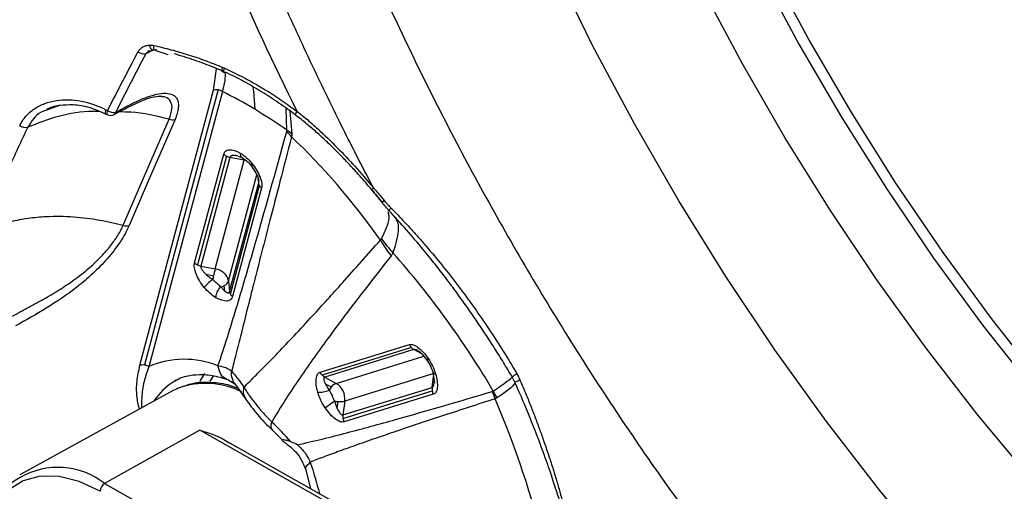
# Model space of a CAD drawing. Units: millimetres. Extents: x 69 to 1126, y 56 to 792.
# Drawn here: x 825 to 850, y 231 to 244 of the extents above; entities that cross this region are included whole.
import ezdxf

# ---------------------------------------------------------------- set-up
doc = ezdxf.new("R2010")
doc.units = ezdxf.units.MM

msp = doc.modelspace()

# ---------------------------------------------------------------- linework, layer by layer
at = {"color": 7, "linetype": 'Continuous', "lineweight": 25}
for p, q in [((828.235, 242.754), (828.326, 242.776)), ((828.326, 242.767), (828.273, 242.747)), ((828.378, 242.77), (828.717, 242.661)), ((829.907, 241.736), (829.981, 242.287)), ((827.991, 234.585), (829.907, 241.736)), ((830.023, 241.753), (828.107, 234.602)), ((830.137, 241.702), (828.221, 234.55)), ((825.923, 241.346), (825.593, 241.223)), ((827.092, 241.122), (827.136, 241.101)), ((827.323, 241.104), (827.397, 241.145)), ((827.36, 241.157), (827.434, 241.198)), ((831.814, 240.692), (831.796, 241.253)), ((831.888, 241.19), (831.943, 240.589)), ((829.414, 237.244), (830.17, 240.068)), ((830.244, 240.019), (829.487, 237.196)), ((830.331, 239.989), (829.575, 237.166)), ((829.946, 237.09), (830.703, 239.913)), ((830.703, 239.913), (830.331, 239.989)), ((830.548, 240.024), (830.657, 239.977)), ((830.767, 239.896), (830.703, 239.913)), ((830.883, 239.774), (831.007, 239.582)), ((830.297, 236.778), (831.035, 239.532)), ((830.323, 236.502), (831.08, 239.326)), ((831.08, 239.326), (831.068, 239.45)), ((830.345, 236.435), (831.102, 239.258)), ((831.153, 239.196), (830.396, 236.373)), ((834.548, 238.508), (834.574, 238.474)), ((829.575, 237.166), (829.946, 237.09)), ((829.904, 236.906), (829.714, 236.945)), ((830.297, 236.778), (830.323, 236.502)), ((830.2, 236.515), (830.186, 236.655)), ((832.679, 234.407), (834.997, 235.123)), ((835.048, 235.047), (832.729, 234.331)), ((835.115, 234.995), (832.797, 234.278)), ((835.318, 234.885), (835.115, 234.995)), ((833.094, 234.117), (835.371, 234.82)), ((835.325, 234.876), (835.454, 234.72)), ((829.903, 234.325), (829.813, 234.175)), ((830.275, 234.215), (830.463, 234.101)), ((832.797, 234.278), (833.094, 234.117)), ((835.634, 234.373), (833.316, 233.657)), ((835.587, 234.012), (835.624, 234.294)), ((835.61, 234.397), (835.646, 234.142)), ((828.938, 234.199), (828.881, 234.166)), ((830.463, 234.101), (830.739, 233.715)), ((832.968, 234.015), (832.816, 234.097)), ((833.268, 233.296), (835.587, 234.012)), ((828.858, 233.927), (824.873, 231.739)), ((833.27, 233.205), (835.589, 233.921)), ((835.617, 233.833), (833.298, 233.117)), ((833.122, 233.461), (833.146, 233.644)), ((833.316, 233.657), (833.268, 233.296)), ((829.553, 232.898), (827.075, 231.518)), ((838.74, 227.707), (829.553, 232.898)), ((831.437, 232.899), (831.683, 232.654)), ((838.902, 227.721), (830.347, 232.555)), ((832.301, 231.866), (832.426, 231.38)), ((827.075, 231.518), (838.617, 224.997))]:
    msp.add_line(p, q, dxfattribs=at)
at = {"color": 7, "linetype": 'Continuous', "lineweight": 25, "flags": 128}
for points in [[(851.132, 231.662), (849.758, 233.314), (848.429, 235.03), (847.15, 236.805), (845.926, 238.633), (844.761, 240.507), (843.657, 242.422), (842.62, 244.37), (841.653, 246.345), (840.759, 248.341)], [(851.663, 226.373), (850.145, 227.949), (848.664, 229.603), (847.227, 231.332), (845.837, 233.127), (844.499, 234.984), (843.219, 236.896), (841.999, 238.857), (840.845, 240.86), (839.76, 242.898), (838.748, 244.964), (837.813, 247.052)], [(851.489, 234.08), (850.156, 235.767), (848.873, 237.517), (847.645, 239.321), (846.477, 241.176), (845.373, 243.072), (844.336, 245.004)], [(844.087, 244.86), (845.123, 242.928), (846.228, 241.032), (847.396, 239.177), (848.623, 237.372), (849.906, 235.623), (851.24, 233.936)], [(828.273, 242.747), (828.2, 242.708), (828.144, 242.677)], [(830.919, 241.844), (830.945, 241.709), (830.976, 241.237)], [(827.108, 241.227), (827.096, 241.191), (827.088, 241.162), (827.086, 241.139), (827.089, 241.126), (827.093, 241.122)], [(827.151, 241.205), (827.139, 241.17), (827.132, 241.14), (827.129, 241.118), (827.132, 241.104), (827.136, 241.101)], [(832.047, 241.081), (832.038, 241.076), (832.032, 241.077), (832.03, 241.083), (832.033, 241.094), (832.039, 241.11), (832.049, 241.13), (832.063, 241.153), (832.079, 241.179)], [(827.558, 238.223), (828.226, 239.768), (828.751, 240.982)], [(828.904, 240.975), (828.236, 239.43), (827.711, 238.216)], [(830.711, 239.941), (830.707, 239.93), (830.703, 239.913)], [(834.027, 239.136), (834.023, 239.137), (834.022, 239.14), (834.023, 239.145), (834.026, 239.152), (834.031, 239.161), (834.039, 239.172), (834.049, 239.184), (834.061, 239.197)], [(829.56, 234.167), (829.57, 234.187), (829.676, 234.372)], [(828.987, 233.99), (828.94, 233.969), (828.858, 233.927)], [(826.957, 231.312), (826.415, 231.563), (825.891, 231.694), (825.402, 231.702), (824.961, 231.586), (824.584, 231.351), (824.282, 231.002), (824.064, 230.552), (823.937, 230.014), (823.905, 229.405), (823.931, 229.024)]]:
    msp.add_lwpolyline(points, dxfattribs=at)
at = {"color": 7, "linetype": 'Continuous', "lineweight": 25}
for centre, radius, start, end in [((828.11, 242.972), 0.297, 235.2275, 276.4672), ((824.354, 230.263), 12.818, 58.8918, 63.1798), ((827.317, 241.444), 0.291, 235.3271, 278.5312), ((827.281, 241.173), 0.0806, 301.0249, 348.1288), ((827.355, 241.214), 0.0806, 301.0249, 348.1288), ((823.481, 228.813), 14.51, 54.9496, 58.8973), ((827.226, 241.279), 0.2, 243.2419, 298.9391), ((828.836, 241.203), 0.237, 248.86, 286.5546), ((825.022, 241.048), 0.282, 236.4871, 280.7144), ((830.91, 239.649), 1.346, 40.4801, 48.2342), ((831.138, 239.702), 1.198, 47.7435, 55.6545), ((827.644, 238.444), 0.238, 248.7592, 286.5372), ((837.581, 239.793), 3.867, 210.3221, 217.6558), ((837.233, 239.989), 3.638, 215.5242, 222.9206), ((816.993, 222.01), 23.435, 30.5368, 41.4111), ((833.256, 236.226), 3.42, 165.3819, 168.5399), ((829.897, 236.681), 0.411, 13.6597, 83.2131), ((834.113, 236.036), 4.299, 168.3294, 169.6183), ((830.1, 236.845), 0.208, 294.4237, 341.3084), ((830.025, 236.968), 0.352, 281.6832, 297.2281), ((829.148, 232.404), 2.338, 68.0869, 113.3565), ((829.762, 232.743), 1.674, 121.751, 147.1239), ((829.702, 231.974), 2.139, 64.0367, 109.5121), ((833.415, 233.67), 0.565, 142.2821, 152.1552), ((833.204, 233.852), 0.288, 112.49, 145.328), ((832.856, 233.719), 0.464, 352.2338, 59.0724), ((835.673, 233.203), 1.636, 18.3024, 25.3971), ((835.788, 233.081), 1.622, 23.9809, 31.0255), ((833.206, 234.553), 0.911, 260.0322, 266.218), ((833.195, 234.149), 0.507, 264.4243, 283.7252), ((826.082, 227.459), 7.777, 41.3887, 46.6229), ((825.863, 229.959), 1.975, 52.127, 187.8141), ((827.21, 231.303), 0.253, 122.0471, 178.0714)]:
    msp.add_arc(centre, radius, start, end, dxfattribs=at)
for points, knots in [([(821.481, 311.697), (821.421, 311.732), (821.362, 311.766), (821.243, 311.834), (821.183, 311.868), (821.004, 311.971), (820.885, 312.04), (820.647, 312.176), (820.527, 312.247), (820.291, 312.358), (820.175, 312.401), (819.834, 312.491), (819.619, 312.498), (819.235, 312.401), (819.067, 312.299), (818.798, 311.996), (818.698, 311.797), (818.609, 311.445), (818.59, 311.319), (818.578, 311.121), (818.578, 311.052), (818.578, 310.915), (818.578, 310.846), (818.578, 310.503), (818.579, 310.229), (818.58, 309.818), (818.58, 309.681), (818.58, 309.406), (818.581, 309.271), (818.581, 308.992), (818.581, 308.85), (818.582, 308.568), (818.582, 308.427), (818.583, 308.006), (818.583, 307.724), (818.584, 306.88), (818.585, 306.317), (818.587, 304.629), (818.589, 303.503), (818.597, 297.877), (818.606, 293.379), (818.613, 286.637), (818.614, 284.392), (818.614, 279.898), (818.611, 277.655), (818.601, 273.163), (818.595, 270.916), (818.598, 266.407), (818.605, 264.146), (818.616, 257.365), (818.615, 252.846), (818.608, 243.812), (818.601, 239.297), (818.591, 233.655), (818.589, 232.526), (818.586, 230.835), (818.585, 230.27), (818.584, 229.424), (818.583, 229.143), (818.582, 228.789), (818.582, 228.718), (818.581, 228.578), (818.581, 228.511), (818.581, 228.306), (818.58, 228.169), (818.58, 227.964), (818.579, 227.896), (818.583, 227.758), (818.587, 227.687), (818.609, 227.472), (818.635, 227.324), (818.741, 226.874), (818.852, 226.566), (819.138, 225.967), (819.313, 225.676), (819.706, 225.148), (819.924, 224.911), (820.266, 224.619), (820.383, 224.532), (820.561, 224.42), (820.62, 224.387), (820.739, 224.319), (820.798, 224.285), (820.976, 224.183), (821.095, 224.115), (821.273, 224.013), (821.332, 223.98), (821.453, 223.911), (821.515, 223.875), (821.822, 223.7), (822.067, 223.56), (822.557, 223.279), (822.802, 223.139), (825.007, 221.876), (826.963, 220.751), (830.877, 218.499), (832.834, 217.373), (834.79, 216.246)], [0, 0, 0, 0, 0.001953, 0.001953, 0.003906, 0.003906, 0.007813, 0.007813, 0.011719, 0.011719, 0.015625, 0.015625, 0.023438, 0.023438, 0.03125, 0.03125, 0.039063, 0.039063, 0.042969, 0.042969, 0.044922, 0.044922, 0.046875, 0.046875, 0.054688, 0.054688, 0.058594, 0.058594, 0.0625, 0.0625, 0.066406, 0.066406, 0.070313, 0.070313, 0.078125, 0.078125, 0.09375, 0.09375, 0.125, 0.125, 0.25, 0.25, 0.3125, 0.3125, 0.375, 0.375, 0.4375, 0.4375, 0.5, 0.5, 0.625, 0.625, 0.75, 0.75, 0.78125, 0.78125, 0.796875, 0.796875, 0.804688, 0.804688, 0.806641, 0.806641, 0.808594, 0.808594, 0.8125, 0.8125, 0.814453, 0.814453, 0.816406, 0.816406, 0.820313, 0.820313, 0.828125, 0.828125, 0.835938, 0.835938, 0.84375, 0.84375, 0.847656, 0.847656, 0.849609, 0.849609, 0.851563, 0.851563, 0.855469, 0.855469, 0.857422, 0.857422, 0.859375, 0.859375, 0.867188, 0.867188, 0.875, 0.875, 0.9375, 0.9375, 1, 1, 1, 1]), ([(834.061, 239.197), (833.978, 239.357), (833.789, 239.717), (833.48, 240.32), (833.115, 241.048), (832.698, 241.901), (832.235, 242.881), (831.729, 243.988), (831.188, 245.224), (830.619, 246.589), (830.03, 248.083), (829.429, 249.704), (828.827, 251.451), (828.235, 253.322), (827.691, 255.221), (827.22, 257.054), (826.836, 258.726), (826.527, 260.239), (826.047, 262.894), (825.596, 266.429), (825.444, 270.142), (825.514, 272.971), (825.695, 275.282), (826.015, 277.571), (826.466, 279.754), (827.024, 281.764), (827.621, 283.441), (828.231, 284.86), (828.843, 286.088), (829.577, 287.352), (830.315, 288.432), (830.998, 289.306), (831.564, 289.962), (832.118, 290.546), (832.655, 291.065), (833.171, 291.522), (833.66, 291.924), (833.983, 292.166), (834.137, 292.281)], [0, 0, 0, 0, 0.007635, 0.017211, 0.02871, 0.042148, 0.057516, 0.074815, 0.094042, 0.115207, 0.138296, 0.163319, 0.190264, 0.219141, 0.249943, 0.278444, 0.304613, 0.328448, 0.349949, 0.431056, 0.500017, 0.537747, 0.579429, 0.625065, 0.666724, 0.708392, 0.750063, 0.777219, 0.807099, 0.839705, 0.875029, 0.896681, 0.917072, 0.936191, 0.954043, 0.970628, 0.985947, 1, 1, 1, 1]), ([(837.97, 292.191), (837.902, 292.147), (837.425, 291.841), (836.6, 291.179), (835.502, 290.203), (834.477, 289.127), (833.521, 287.963), (832.637, 286.709), (831.827, 285.37), (831.094, 283.947), (830.44, 282.442), (829.867, 280.859), (829.378, 279.203), (828.974, 277.477), (828.657, 275.687), (828.427, 273.839), (828.285, 271.937), (828.23, 269.987), (828.263, 267.996), (828.383, 265.968), (828.589, 263.908), (828.879, 261.822), (829.252, 259.716), (829.707, 257.592), (830.243, 255.458), (830.857, 253.317), (831.548, 251.175), (832.314, 249.036), (833.153, 246.906), (834.062, 244.789), (835.039, 242.689), (836.083, 240.613), (837.19, 238.564), (838.358, 236.548), (839.584, 234.569), (840.866, 232.631), (842.2, 230.74), (843.583, 228.899), (845.012, 227.114), (846.485, 225.388), (847.998, 223.725), (849.548, 222.13), (851.131, 220.606), (852.745, 219.158), (854.385, 217.789), (856.05, 216.502), (857.734, 215.302), (859.435, 214.191), (861.149, 213.173), (862.872, 212.252), (864.6, 211.43), (866.329, 210.712), (868.054, 210.099), (869.771, 209.594), (871.474, 209.2), (873.157, 208.917), (874.816, 208.749), (876.444, 208.693), (878.035, 208.753), (879.286, 208.887), (880.003, 209.009), (880.212, 209.044)], [0, 0, 0, 0, 0.002713, 0.018988, 0.035294, 0.051668, 0.06814, 0.084736, 0.101474, 0.11836, 0.135395, 0.152569, 0.169866, 0.187267, 0.204749, 0.222291, 0.239875, 0.257483, 0.275102, 0.292719, 0.310327, 0.327921, 0.345501, 0.363063, 0.380608, 0.398137, 0.415651, 0.43315, 0.450638, 0.468116, 0.485586, 0.50305, 0.52051, 0.537969, 0.55543, 0.572892, 0.59036, 0.607834, 0.625318, 0.642814, 0.660323, 0.677849, 0.695392, 0.712955, 0.730538, 0.748143, 0.765769, 0.783416, 0.801081, 0.818759, 0.836443, 0.85412, 0.871776, 0.889393, 0.906949, 0.924422, 0.941787, 0.959022, 0.976109, 0.993039, 1, 1, 1, 1]), ([(832.079, 241.179), (831.467, 242.417), (830.887, 243.662), (830.067, 245.541), (829.803, 246.169), (829.291, 247.425), (829.044, 248.055), (828.33, 249.943), (827.89, 251.204), (827.088, 253.718), (826.724, 254.972), (825.751, 258.715), (825.259, 261.176), (824.765, 264.786), (824.641, 265.975), (824.474, 268.317), (824.431, 269.473), (824.422, 272.873), (824.576, 275.065), (825.052, 278.177), (825.251, 279.186), (825.729, 281.137), (826.008, 282.078), (826.961, 284.789), (827.752, 286.446), (828.921, 288.291), (829.164, 288.648), (829.667, 289.339), (829.928, 289.674), (830.466, 290.319), (830.743, 290.631), (831.172, 291.079), (831.317, 291.226), (831.538, 291.442), (831.611, 291.513), (831.76, 291.653), (831.836, 291.723), (831.911, 291.792)], [0, 0, 0, 0, 0.0625, 0.0625, 0.09375, 0.09375, 0.125, 0.125, 0.1875, 0.1875, 0.25, 0.25, 0.375, 0.375, 0.4375, 0.4375, 0.5, 0.5, 0.625, 0.625, 0.6875, 0.6875, 0.75, 0.75, 0.875, 0.875, 0.90625, 0.90625, 0.9375, 0.9375, 0.96875, 0.96875, 0.984375, 0.984375, 0.992187, 0.992187, 1, 1, 1, 1]), ([(827.941, 242.728), (827.949, 242.742), (827.964, 242.768), (827.994, 242.803), (828.03, 242.833), (828.083, 242.867), (828.157, 242.898), (828.222, 242.903), (828.255, 242.905)], [0, 0, 0, 0, 0.123666, 0.247059, 0.372289, 0.501375, 0.749659, 1, 1, 1, 1]), ([(828.357, 242.795), (828.349, 242.785), (828.339, 242.777), (828.319, 242.775), (828.308, 242.779), (828.287, 242.801), (828.278, 242.818), (828.264, 242.859), (828.258, 242.882), (828.255, 242.905)], [0, 0, 0, 0, 0.25, 0.25, 0.5, 0.5, 0.75, 0.75, 1, 1, 1, 1]), ([(828.236, 242.753), (828.218, 242.743), (828.183, 242.722), (828.157, 242.692), (828.144, 242.677)], [0, 0, 0, 0, 0.506103, 1, 1, 1, 1]), ([(828.365, 242.78), (828.358, 242.79), (828.354, 242.807), (828.35, 242.848), (828.351, 242.872), (828.353, 242.896)], [0, 0, 0, 0, 0.5, 0.5, 1, 1, 1, 1]), ([(828.353, 242.896), (828.427, 242.879), (828.576, 242.845), (828.8, 242.788), (829.023, 242.725), (829.248, 242.657), (829.472, 242.583), (829.697, 242.503), (829.922, 242.418), (830.072, 242.357), (830.147, 242.326)], [0, 0, 0, 0, 0.1222704, 0.2452227, 0.3689058, 0.493369, 0.6186612, 0.7448313, 0.871928, 1, 1, 1, 1]), ([(828.417, 242.799), (828.408, 242.786), (828.398, 242.776), (828.38, 242.768), (828.371, 242.77), (828.365, 242.78)], [0, 0, 0, 0, 0.5, 0.5, 1, 1, 1, 1]), ([(830.169, 242.22), (830.086, 242.255), (829.919, 242.325), (829.666, 242.422), (829.408, 242.514), (829.146, 242.601), (828.969, 242.653), (828.881, 242.679)], [0, 0, 0, 0, 0.196128, 0.394202, 0.594214, 0.796152, 1, 1, 1, 1]), ([(830.131, 242.219), (830.128, 242.23), (830.129, 242.246), (830.135, 242.284), (830.14, 242.305), (830.147, 242.326)], [0, 0, 0, 0, 0.5, 0.5, 1, 1, 1, 1]), ([(830.169, 242.22), (830.16, 242.211), (830.151, 242.205), (830.138, 242.204), (830.133, 242.209), (830.131, 242.219)], [0, 0, 0, 0, 0.5, 0.5, 1, 1, 1, 1]), ([(830.205, 242.202), (830.206, 242.183), (830.217, 242.04), (830.174, 241.859), (830.137, 241.702)], [0, 0, 0, 0, 0.132363, 1, 1, 1, 1]), ([(830.173, 242.2), (830.171, 242.21), (830.172, 242.226), (830.18, 242.263), (830.186, 242.284), (830.193, 242.305)], [0, 0, 0, 0, 0.5, 0.5, 1, 1, 1, 1]), ([(830.21, 242.201), (830.201, 242.192), (830.193, 242.186), (830.179, 242.185), (830.175, 242.189), (830.173, 242.2)], [0, 0, 0, 0, 0.5, 0.5, 1, 1, 1, 1]), ([(830.193, 242.305), (830.265, 242.272), (830.408, 242.207), (830.621, 242.1), (830.832, 241.988), (831.043, 241.87), (831.253, 241.745), (831.462, 241.613), (831.669, 241.475), (831.875, 241.331), (832.011, 241.23), (832.079, 241.179)], [0, 0, 0, 0, 0.107792, 0.216257, 0.325462, 0.435475, 0.546363, 0.658193, 0.771032, 0.884946, 1, 1, 1, 1]), ([(832.047, 241.081), (831.974, 241.135), (831.829, 241.245), (831.607, 241.401), (831.382, 241.552), (831.154, 241.696), (830.922, 241.833), (830.688, 241.964), (830.451, 242.087), (830.29, 242.164), (830.21, 242.202)], [0, 0, 0, 0, 0.125639, 0.251117, 0.376424, 0.501549, 0.626481, 0.751209, 0.875719, 1, 1, 1, 1]), ([(827.434, 241.198), (827.645, 241.315), (827.854, 241.423), (828.252, 241.589), (828.445, 241.648), (828.686, 241.66), (828.759, 241.651), (828.849, 241.614), (828.875, 241.598), (828.922, 241.557), (828.941, 241.532), (828.971, 241.474), (828.982, 241.441), (828.993, 241.366), (828.994, 241.325), (828.981, 241.191), (828.952, 241.087), (828.904, 240.975)], [0, 0, 0, 0, 0.25, 0.25, 0.5, 0.5, 0.625, 0.625, 0.6875, 0.6875, 0.75, 0.75, 0.8125, 0.8125, 0.875, 0.875, 1, 1, 1, 1]), ([(824.866, 240.813), (824.91, 240.903), (824.964, 240.985), (825.093, 241.132), (825.169, 241.197), (825.334, 241.307), (825.423, 241.352), (825.614, 241.423), (825.716, 241.449), (825.924, 241.481), (826.029, 241.487), (826.245, 241.481), (826.355, 241.469), (826.685, 241.406), (826.899, 241.331), (827.108, 241.227)], [0, 0, 0, 0, 0.125, 0.125, 0.25, 0.25, 0.375, 0.375, 0.5, 0.5, 0.625, 0.625, 0.75, 0.75, 1, 1, 1, 1]), ([(827.398, 241.146), (827.651, 241.279), (828.001, 241.464), (828.381, 241.578), (828.503, 241.576), (828.565, 241.575)], [0, 0, 0, 0, 0.5550712, 0.7712176, 1, 1, 1, 1]), ([(828.751, 240.982), (828.784, 241.075), (828.85, 241.261), (828.8, 241.455), (828.693, 241.555), (828.588, 241.564), (828.554, 241.567)], [0, 0, 0, 0, 0.285608, 0.57246, 0.863188, 1, 1, 1, 1]), ([(825.593, 241.223), (825.535, 241.205), (825.387, 241.16), (825.213, 240.995), (825.12, 240.845), (825.074, 240.771)], [0, 0, 0, 0, 0.245035, 0.624249, 1, 1, 1, 1]), ([(826.944, 241.181), (826.889, 241.182), (826.511, 241.195), (825.853, 241.075), (825.334, 240.872), (825.074, 240.771)], [0, 0, 0, 0, 0.077197, 0.538108, 1, 1, 1, 1]), ([(825.572, 241.243), (825.673, 241.288), (825.779, 241.335), (825.9, 241.341), (825.907, 241.341)], [0, 0, 0, 0, 0.946303, 1, 1, 1, 1]), ([(825.907, 241.341), (826.022, 241.353), (826.269, 241.377), (826.678, 241.304), (826.952, 241.184), (827.092, 241.122)], [0, 0, 0, 0, 0.298082, 0.638169, 1, 1, 1, 1]), ([(828.751, 240.982), (828.417, 241.061), (827.976, 241.166), (827.549, 241.168), (827.445, 241.169)], [0, 0, 0, 0, 0.75742, 1, 1, 1, 1]), ([(832.079, 241.179), (832.126, 241.144), (832.218, 241.072), (832.352, 240.962), (832.485, 240.846), (832.746, 240.611), (833.116, 240.252), (833.597, 239.742), (833.901, 239.385), (834.061, 239.197)], [0, 0, 0, 0, 0.06275, 0.125012, 0.184727, 0.250092, 0.500084, 0.735617, 1, 1, 1, 1]), ([(834.027, 239.136), (833.972, 239.202), (833.867, 239.326), (833.714, 239.501), (833.536, 239.699), (833.331, 239.919), (833.086, 240.17), (832.84, 240.408), (832.587, 240.638), (832.325, 240.863), (832.142, 241.006), (832.047, 241.081)], [0, 0, 0, 0, 0.092027, 0.175394, 0.250044, 0.380051, 0.499897, 0.629, 0.749896, 0.869379, 1, 1, 1, 1]), ([(825.074, 240.771), (824.99, 240.592), (824.82, 240.231), (824.57, 239.689), (824.322, 239.144), (824.076, 238.594), (823.915, 238.227), (823.834, 238.042)], [0, 0, 0, 0, 0.195969, 0.393932, 0.59391, 0.795926, 1, 1, 1, 1]), ([(830.02, 234.573), (830.188, 235.062), (830.345, 235.562), (830.649, 236.569), (830.797, 237.076), (831.237, 238.603), (831.523, 239.627), (831.807, 240.653)], [0, 0, 0, 0, 0.25, 0.25, 0.5, 0.5, 1, 1, 1, 1]), ([(831.934, 240.523), (831.833, 240.135), (831.645, 239.414), (831.386, 238.411), (831.159, 237.533), (830.961, 236.753), (830.783, 236.047), (830.628, 235.43), (830.495, 234.903), (830.413, 234.578), (830.376, 234.431)], [0, 0, 0, 0, 0.193345, 0.359635, 0.498872, 0.629248, 0.744543, 0.84476, 0.929907, 1, 1, 1, 1]), ([(831.943, 240.589), (831.942, 240.578), (831.94, 240.555), (831.936, 240.534), (831.934, 240.523)], [0, 0, 0, 0, 0.49967, 1, 1, 1, 1]), ([(830.17, 240.068), (830.179, 240.101), (830.196, 240.129), (830.244, 240.17), (830.277, 240.182), (830.393, 240.191), (830.496, 240.158), (830.598, 240.101)], [0, 0, 0, 0, 0.25, 0.25, 0.5, 0.5, 1, 1, 1, 1]), ([(830.598, 240.101), (830.6, 240.079), (830.605, 240.036), (830.628, 239.994), (830.651, 239.983), (830.659, 239.979)], [0, 0, 0, 0, 0.391533, 0.782874, 1, 1, 1, 1]), ([(830.54, 240.026), (830.52, 240.029), (830.484, 240.036), (830.435, 240.039), (830.394, 240.036), (830.363, 240.027), (830.341, 240.012), (830.334, 239.997), (830.331, 239.989)], [0, 0, 0, 0, 0.231468, 0.432792, 0.60604, 0.754459, 0.88319, 1, 1, 1, 1]), ([(830.657, 239.977), (830.697, 239.95), (830.778, 239.895), (830.847, 239.815), (830.883, 239.774)], [0, 0, 0, 0, 0.489639, 1, 1, 1, 1]), ([(830.904, 239.83), (830.991, 239.719), (831.069, 239.592), (831.137, 239.42), (831.151, 239.366), (831.164, 239.271), (831.162, 239.23), (831.153, 239.196)], [0, 0, 0, 0, 0.5, 0.5, 0.75, 0.75, 1, 1, 1, 1]), ([(831.007, 239.582), (831.014, 239.572), (831.04, 239.533), (831.061, 239.476), (831.077, 239.421), (831.08, 239.4), (831.082, 239.39)], [0, 0, 0, 0, 0.162885, 0.632007, 0.828265, 1, 1, 1, 1]), ([(831.08, 239.326), (831.081, 239.332), (831.084, 239.345), (831.084, 239.366), (831.082, 239.381), (831.081, 239.387)], [0, 0, 0, 0, 0.355683, 0.733418, 1, 1, 1, 1]), ([(834.022, 239.143), (834.063, 239.094), (834.154, 238.985), (834.244, 238.874), (834.293, 238.814)], [0, 0, 0, 0, 0.452817, 1, 1, 1, 1]), ([(834.296, 238.808), (834.249, 238.866), (834.16, 238.976), (834.07, 239.085), (834.027, 239.136)], [0, 0, 0, 0, 0.528758, 1, 1, 1, 1]), ([(834.061, 239.197), (834.063, 239.195), (834.066, 239.192), (834.072, 239.185), (834.082, 239.173), (834.103, 239.15), (834.144, 239.103), (834.226, 239.008), (834.295, 238.925), (834.341, 238.87)], [0, 0, 0, 0, 0.0156116, 0.0312398, 0.0624953, 0.1250032, 0.250009, 0.499997, 1, 1, 1, 1]), ([(834.296, 238.808), (834.294, 238.808), (834.291, 238.809), (834.293, 238.815), (834.298, 238.823), (834.307, 238.834), (834.318, 238.846), (834.329, 238.858), (834.337, 238.866), (834.341, 238.87)], [0, 0, 0, 0, 0.173655, 0.340915, 0.498647, 0.644518, 0.77706, 0.89558, 1, 1, 1, 1]), ([(834.341, 238.87), (834.355, 238.854), (834.387, 238.815), (834.446, 238.749), (834.492, 238.701), (834.518, 238.674)], [0, 0, 0, 0, 0.243525, 0.571448, 1, 1, 1, 1]), ([(834.272, 237.875), (834.326, 237.987), (834.433, 238.211), (834.485, 238.444), (834.458, 238.541), (834.449, 238.574)], [0, 0, 0, 0, 0.3990648, 0.7998038, 1, 1, 1, 1]), ([(834.475, 238.599), (834.469, 238.6), (834.47, 238.608), (834.486, 238.635), (834.5, 238.654), (834.518, 238.674)], [0, 0, 0, 0, 0.5, 0.5, 1, 1, 1, 1]), ([(836.184, 236.532), (836.103, 236.64), (835.933, 236.869), (835.658, 237.223), (835.321, 237.64), (834.926, 238.106), (834.626, 238.435), (834.475, 238.599)], [0, 0, 0, 0, 0.151312, 0.317924, 0.500033, 0.749812, 1, 1, 1, 1]), ([(834.518, 238.674), (834.577, 238.614), (834.696, 238.492), (834.876, 238.303), (835.059, 238.104), (835.246, 237.897), (835.515, 237.588), (835.867, 237.166), (836.282, 236.633), (836.686, 236.082), (837.07, 235.523), (837.442, 234.952), (837.675, 234.564), (837.792, 234.37)], [0, 0, 0, 0, 0.046849, 0.095269, 0.145281, 0.19691, 0.250181, 0.372327, 0.500353, 0.623517, 0.750044, 0.874768, 1, 1, 1, 1]), ([(823.834, 238.042), (823.875, 238.061), (823.956, 238.1), (824.084, 238.152), (824.217, 238.202), (824.354, 238.247), (824.496, 238.289), (824.735, 238.35), (825.083, 238.415), (825.512, 238.455), (825.908, 238.462), (826.26, 238.447), (826.604, 238.414), (826.935, 238.364), (827.252, 238.301), (827.457, 238.248), (827.558, 238.223)], [0, 0, 0, 0, 0.0411095, 0.0825269, 0.1242276, 0.1661864, 0.2083767, 0.2507712, 0.3744656, 0.4993297, 0.591078, 0.6797552, 0.7651334, 0.8470396, 0.9253529, 1, 1, 1, 1]), ([(834.574, 238.474), (834.606, 238.44), (834.696, 238.343), (834.734, 238.037), (834.631, 237.71), (834.569, 237.511)], [0, 0, 0, 0, 0.174764, 0.500368, 1, 1, 1, 1]), ([(824.676, 235.859), (824.76, 235.905), (824.927, 235.997), (825.182, 236.135), (825.48, 236.3), (825.828, 236.501), (826.226, 236.76), (826.624, 237.063), (826.921, 237.341), (827.116, 237.555), (827.227, 237.689), (827.328, 237.824), (827.418, 237.96), (827.497, 238.093), (827.537, 238.18), (827.558, 238.223)], [0, 0, 0, 0, 0.0840288, 0.1667713, 0.2496427, 0.3739329, 0.4992019, 0.6247666, 0.7489227, 0.7915355, 0.8338441, 0.8758419, 0.9175276, 0.9589078, 1, 1, 1, 1]), ([(827.711, 238.216), (827.651, 238.077), (827.572, 237.935), (827.378, 237.643), (827.267, 237.5), (827.025, 237.223), (826.897, 237.092), (826.634, 236.847), (826.498, 236.731), (826.092, 236.413), (825.823, 236.235), (825.288, 235.907), (825.024, 235.759), (824.761, 235.612)], [0, 0, 0, 0, 0.125, 0.125, 0.25, 0.25, 0.375, 0.375, 0.5, 0.5, 0.75, 0.75, 1, 1, 1, 1]), ([(830.697, 234.017), (830.747, 234.067), (830.851, 234.17), (831.015, 234.336), (831.195, 234.517), (831.388, 234.714), (831.658, 234.992), (832.023, 235.378), (832.58, 235.976), (833.328, 236.804), (833.914, 237.468), (834.243, 237.841)], [0, 0, 0, 0, 0.044446, 0.092373, 0.143789, 0.198702, 0.257114, 0.371982, 0.506457, 0.723396, 1, 1, 1, 1]), ([(834.243, 237.841), (834.248, 237.845), (834.26, 237.854), (834.268, 237.868), (834.272, 237.875)], [0, 0, 0, 0, 0.506746, 1, 1, 1, 1]), ([(834.519, 237.431), (833.979, 236.742), (833.441, 236.049), (832.656, 234.982), (832.397, 234.622), (831.894, 233.886), (831.65, 233.509), (831.423, 233.112)], [0, 0, 0, 0, 0.5, 0.5, 0.75, 0.75, 1, 1, 1, 1]), ([(829.663, 236.611), (829.576, 236.721), (829.498, 236.849), (829.43, 237.021), (829.415, 237.075), (829.403, 237.17), (829.405, 237.211), (829.414, 237.244)], [0, 0, 0, 0, 0.5, 0.5, 0.75, 0.75, 1, 1, 1, 1]), ([(829.575, 237.166), (829.574, 237.16), (829.572, 237.147), (829.576, 237.125), (829.585, 237.101), (829.6, 237.074), (829.621, 237.044), (829.647, 237.012), (829.678, 236.979), (829.702, 236.957), (829.714, 236.945)], [0, 0, 0, 0, 0.086967, 0.179325, 0.280794, 0.394202, 0.521583, 0.664377, 0.823603, 1, 1, 1, 1]), ([(829.714, 236.945), (829.714, 236.945), (829.739, 236.923), (829.794, 236.876), (829.853, 236.834), (829.885, 236.811)], [0, 0, 0, 0, 0.000288, 0.451856, 1, 1, 1, 1]), ([(829.885, 236.811), (829.898, 236.8), (829.923, 236.777), (829.962, 236.746), (830.006, 236.709), (830.05, 236.665), (830.081, 236.637), (830.096, 236.624)], [0, 0, 0, 0, 0.163377, 0.326765, 0.500115, 0.75555, 1, 1, 1, 1]), ([(830.096, 236.624), (830.106, 236.612), (830.125, 236.589), (830.159, 236.552), (830.184, 236.528), (830.2, 236.515), (830.2, 236.515)], [0, 0, 0, 0, 0.287839, 0.547655, 0.999713, 1, 1, 1, 1]), ([(830.2, 236.515), (830.21, 236.506), (830.23, 236.49), (830.258, 236.475), (830.282, 236.468), (830.301, 236.47), (830.315, 236.481), (830.321, 236.495), (830.323, 236.502)], [0, 0, 0, 0, 0.231466, 0.432789, 0.606036, 0.754456, 0.883188, 1, 1, 1, 1]), ([(837.667, 234.288), (837.593, 234.413), (837.443, 234.662), (837.209, 235.035), (836.967, 235.409), (836.716, 235.783), (836.455, 236.159), (836.275, 236.407), (836.184, 236.532)], [0, 0, 0, 0, 0.161637, 0.325051, 0.490419, 0.657918, 0.827721, 1, 1, 1, 1]), ([(830.396, 236.373), (830.387, 236.34), (830.371, 236.312), (830.322, 236.271), (830.29, 236.259), (830.173, 236.25), (830.07, 236.283), (829.969, 236.34)], [0, 0, 0, 0, 0.25, 0.25, 0.5, 0.5, 1, 1, 1, 1]), ([(834.997, 235.123), (835.025, 235.131), (835.058, 235.13), (835.133, 235.107), (835.175, 235.085), (835.307, 234.987), (835.403, 234.88), (835.485, 234.763)], [0, 0, 0, 0, 0.25, 0.25, 0.5, 0.5, 1, 1, 1, 1]), ([(835.22, 234.963), (835.214, 234.967), (835.192, 234.983), (835.16, 234.993), (835.131, 234.998), (835.121, 234.996), (835.115, 234.995)], [0, 0, 0, 0, 0.155071, 0.614889, 0.813235, 1, 1, 1, 1]), ([(835.218, 234.967), (835.23, 234.959), (835.259, 234.941), (835.298, 234.91), (835.32, 234.883), (835.325, 234.876)], [0, 0, 0, 0, 0.360341, 0.844274, 1, 1, 1, 1]), ([(835.454, 234.72), (835.487, 234.668), (835.551, 234.565), (835.59, 234.453), (835.61, 234.397)], [0, 0, 0, 0, 0.502205, 1, 1, 1, 1]), ([(827.978, 233.444), (827.952, 233.557), (827.903, 233.775), (827.902, 234.156), (827.962, 234.442), (827.991, 234.585)], [0, 0, 0, 0, 0.353331, 0.67714, 1, 1, 1, 1]), ([(828.221, 234.55), (828.176, 234.419), (828.078, 234.131), (828.035, 233.786), (828.033, 233.562), (828.032, 233.474)], [0, 0, 0, 0, 0.334916, 0.735739, 1, 1, 1, 1]), ([(830.02, 234.573), (830.044, 234.57), (830.092, 234.564), (830.159, 234.548), (830.232, 234.523), (830.293, 234.493), (830.337, 234.464), (830.357, 234.448), (830.367, 234.439), (830.372, 234.435), (830.375, 234.432), (830.376, 234.431)], [0, 0, 0, 0, 0.171487, 0.341236, 0.509622, 0.757118, 0.879195, 0.939845, 0.970079, 0.985173, 1, 1, 1, 1]), ([(830.255, 234.231), (830.243, 234.233), (830.174, 234.247), (830.079, 234.362), (830.04, 234.503), (830.02, 234.573)], [0, 0, 0, 0, 0.090971, 0.545485, 1, 1, 1, 1]), ([(828.901, 234.17), (828.917, 234.182), (829.026, 234.265), (829.258, 234.328), (829.618, 234.359), (829.959, 234.313), (830.187, 234.242), (830.275, 234.215)], [0, 0, 0, 0, 0.052061, 0.354484, 0.607281, 0.85007, 1, 1, 1, 1]), ([(830.463, 234.102), (830.461, 234.104), (830.433, 234.132), (830.401, 234.203), (830.37, 234.311), (830.374, 234.391), (830.376, 234.431)], [0, 0, 0, 0, 0.0282446, 0.3522798, 0.6761068, 1, 1, 1, 1]), ([(832.618, 233.878), (832.581, 234.009), (832.562, 234.139), (832.579, 234.283), (832.591, 234.323), (832.628, 234.38), (832.652, 234.398), (832.679, 234.407)], [0, 0, 0, 0, 0.5, 0.5, 0.75, 0.75, 1, 1, 1, 1]), ([(832.797, 234.278), (832.792, 234.277), (832.783, 234.273), (832.775, 234.261), (832.771, 234.244), (832.771, 234.224), (832.776, 234.198), (832.785, 234.169), (832.798, 234.135), (832.81, 234.11), (832.816, 234.097)], [0, 0, 0, 0, 0.086965, 0.179322, 0.280791, 0.394199, 0.52158, 0.664374, 0.823602, 1, 1, 1, 1]), ([(835.611, 234.399), (835.611, 234.398), (835.609, 234.387), (835.629, 234.372), (835.661, 234.365), (835.677, 234.362)], [0, 0, 0, 0, 0.0686016, 0.5341869, 1, 1, 1, 1]), ([(835.677, 234.362), (835.715, 234.231), (835.733, 234.1), (835.717, 233.957), (835.704, 233.917), (835.668, 233.86), (835.644, 233.842), (835.617, 233.833)], [0, 0, 0, 0, 0.5, 0.5, 0.75, 0.75, 1, 1, 1, 1]), ([(837.178, 233.917), (837.334, 234.022), (837.456, 234.107), (837.622, 234.232), (837.665, 234.272), (837.667, 234.288)], [0, 0, 0, 0, 0.5, 0.5, 1, 1, 1, 1]), ([(837.667, 234.288), (837.668, 234.29), (837.679, 234.299), (837.725, 234.33), (837.758, 234.351), (837.791, 234.371)], [0, 0, 0, 0, 0.5, 0.5, 1, 1, 1, 1]), ([(837.737, 234.148), (837.738, 234.149), (837.751, 234.155), (837.8, 234.178), (837.835, 234.194), (837.87, 234.209)], [0, 0, 0, 0, 0.5, 0.5, 1, 1, 1, 1]), ([(837.87, 234.209), (837.916, 234.101), (838.008, 233.887), (838.137, 233.566), (838.261, 233.249), (838.377, 232.936), (838.494, 232.608), (838.609, 232.27), (838.721, 231.926), (838.82, 231.603), (838.908, 231.301), (838.961, 231.106), (838.986, 231.013)], [0, 0, 0, 0, 0.103735, 0.205568, 0.305553, 0.403741, 0.500181, 0.613152, 0.719554, 0.819451, 0.91291, 1, 1, 1, 1]), ([(830.548, 233.981), (830.481, 234.008), (830.239, 234.102), (829.837, 234.15), (829.381, 234.136), (829.122, 234.035), (829.007, 233.99)], [0, 0, 0, 0, 0.122328, 0.43826, 0.750368, 1, 1, 1, 1]), ([(830.747, 233.72), (830.725, 233.755), (830.671, 233.838), (830.688, 233.951), (830.697, 234.017)], [0, 0, 0, 0, 0.416018, 1, 1, 1, 1]), ([(830.697, 234.017), (830.716, 233.987), (830.752, 233.926), (830.811, 233.835), (830.874, 233.745), (830.94, 233.656), (831.016, 233.558), (831.103, 233.453), (831.204, 233.338), (831.292, 233.244), (831.357, 233.178), (831.389, 233.145), (831.406, 233.128), (831.416, 233.119), (831.42, 233.114), (831.423, 233.112)], [0, 0, 0, 0, 0.102393, 0.20331, 0.302881, 0.401229, 0.498474, 0.624727, 0.748866, 0.874353, 0.937191, 0.968637, 0.984366, 0.992233, 1, 1, 1, 1]), ([(832.816, 234.097), (832.816, 234.097), (832.829, 234.073), (832.859, 234.018), (832.895, 233.964), (832.915, 233.934)], [0, 0, 0, 0, 0.000287, 0.451857, 1, 1, 1, 1]), ([(835.587, 234.012), (835.592, 234.014), (835.601, 234.019), (835.619, 234.039), (835.637, 234.081), (835.64, 234.126), (835.642, 234.152)], [0, 0, 0, 0, 0.13145, 0.271052, 0.594684, 1, 1, 1, 1]), ([(838.916, 231.015), (838.899, 231.071), (838.864, 231.189), (838.804, 231.377), (838.736, 231.586), (838.657, 231.821), (838.539, 232.161), (838.37, 232.623), (838.157, 233.167), (837.943, 233.685), (837.803, 234.002), (837.738, 234.149)], [0, 0, 0, 0, 0.052641, 0.11182, 0.17755, 0.249844, 0.334209, 0.499625, 0.689839, 0.856628, 1, 1, 1, 1]), ([(830.739, 233.715), (830.834, 233.579), (831.025, 233.308), (831.3, 233.035), (831.437, 232.899)], [0, 0, 0, 0, 0.502814, 1, 1, 1, 1]), ([(832.087, 232.522), (832.52, 232.615), (832.946, 232.721), (833.794, 232.943), (834.215, 233.059), (835.478, 233.413), (836.315, 233.658), (837.151, 233.905)], [0, 0, 0, 0, 0.25, 0.25, 0.5, 0.5, 1, 1, 1, 1]), ([(837.226, 233.717), (836.778, 233.572), (835.98, 233.313), (834.966, 232.977), (834.217, 232.722), (833.664, 232.529), (833.192, 232.36), (832.788, 232.21), (832.536, 232.113), (832.42, 232.068)], [0, 0, 0, 0, 0.28039, 0.499, 0.634115, 0.748904, 0.844523, 0.928219, 1, 1, 1, 1]), ([(832.915, 233.934), (832.922, 233.919), (832.937, 233.89), (832.961, 233.846), (832.99, 233.792), (833.016, 233.726), (833.038, 233.679), (833.048, 233.656)], [0, 0, 0, 0, 0.163377, 0.326765, 0.500115, 0.75555, 1, 1, 1, 1]), ([(837.27, 233.74), (837.263, 233.736), (837.249, 233.727), (837.234, 233.72), (837.226, 233.717)], [0, 0, 0, 0, 0.499704, 1, 1, 1, 1]), ([(833.298, 233.117), (833.271, 233.109), (833.238, 233.109), (833.163, 233.132), (833.121, 233.155), (832.988, 233.253), (832.892, 233.36), (832.811, 233.477)], [0, 0, 0, 0, 0.25, 0.25, 0.5, 0.5, 1, 1, 1, 1]), ([(833.048, 233.656), (833.055, 233.637), (833.067, 233.6), (833.09, 233.534), (833.109, 233.489), (833.122, 233.461), (833.122, 233.461)], [0, 0, 0, 0, 0.287839, 0.547655, 0.999713, 1, 1, 1, 1]), ([(833.122, 233.461), (833.131, 233.442), (833.148, 233.407), (833.175, 233.362), (833.201, 233.328), (833.225, 233.306), (833.248, 233.294), (833.262, 233.295), (833.268, 233.296)], [0, 0, 0, 0, 0.231468, 0.432791, 0.606039, 0.754459, 0.88319, 1, 1, 1, 1]), ([(831.444, 232.906), (831.427, 232.923), (831.386, 232.963), (831.41, 233.057), (831.423, 233.112)], [0, 0, 0, 0, 0.423191, 1, 1, 1, 1]), ([(829.553, 232.898), (829.816, 232.819), (830.094, 232.735), (830.33, 232.56), (830.343, 232.55)], [0, 0, 0, 0, 0.94444, 1, 1, 1, 1]), ([(831.68, 232.638), (831.809, 232.544), (832.015, 232.394), (832.208, 232.113), (832.271, 231.947), (832.301, 231.866)], [0, 0, 0, 0, 0.462417, 0.736541, 1, 1, 1, 1]), ([(831.916, 232.601), (831.889, 232.611), (831.83, 232.633), (831.735, 232.642), (831.71, 232.649), (831.694, 232.654)], [0, 0, 0, 0, 0.2309877, 0.4941198, 1, 1, 1, 1]), ([(832.087, 232.522), (832.092, 232.518), (832.101, 232.509), (832.119, 232.493), (832.15, 232.463), (832.209, 232.402), (832.285, 232.31), (832.349, 232.211), (832.387, 232.14), (832.404, 232.104), (832.412, 232.086), (832.417, 232.076), (832.419, 232.071), (832.42, 232.068)], [0, 0, 0, 0, 0.0326357, 0.0651802, 0.1299957, 0.2585251, 0.5111517, 0.7581416, 0.879715, 0.9400584, 0.9701254, 0.9851335, 1, 1, 1, 1]), ([(832.308, 231.867), (832.304, 231.894), (832.294, 231.951), (832.376, 232.027), (832.42, 232.068)], [0, 0, 0, 0, 0.456927, 1, 1, 1, 1])]:
    msp.add_open_spline(points, degree=3, knots=knots, dxfattribs=at)
for points in [[(828.255, 242.905), (828.287, 242.906), (828.32, 242.903), (828.353, 242.896)], [(827.151, 241.205), (827.407, 241.708), (827.669, 242.216), (827.941, 242.728)], [(828.144, 242.677), (827.875, 242.168), (827.614, 241.661), (827.36, 241.157)], [(830.147, 242.326), (830.162, 242.319), (830.178, 242.312), (830.193, 242.305)], [(829.907, 241.736), (829.938, 241.753), (829.981, 241.759), (830.023, 241.753)], [(830.023, 241.753), (830.066, 241.746), (830.108, 241.728), (830.137, 241.702)], [(827.108, 241.227), (827.122, 241.22), (827.137, 241.212), (827.151, 241.205)], [(831.807, 240.653), (831.81, 240.665), (831.812, 240.678), (831.814, 240.692)], [(834.243, 237.841), (833.515, 238.861), (832.733, 239.766), (831.934, 240.523)], [(830.598, 240.101), (830.651, 240.071), (830.757, 239.99), (830.858, 239.888), (830.904, 239.83)], [(830.17, 240.068), (830.191, 240.049), (830.216, 240.032), (830.244, 240.019)], [(830.244, 240.019), (830.271, 240.006), (830.301, 239.996), (830.331, 239.989)], [(830.942, 239.78), (830.911, 239.767), (830.869, 239.762), (830.883, 239.802), (830.904, 239.83)], [(831.102, 239.258), (831.089, 239.28), (831.082, 239.303), (831.08, 239.326)], [(831.153, 239.196), (831.132, 239.215), (831.114, 239.236), (831.102, 239.258)], [(834.474, 238.599), (834.411, 238.667), (834.351, 238.737), (834.295, 238.808)], [(834.569, 237.511), (834.555, 237.482), (834.538, 237.455), (834.519, 237.431)], [(829.414, 237.244), (829.435, 237.226), (829.46, 237.209), (829.487, 237.196)], [(829.487, 237.196), (829.515, 237.182), (829.545, 237.172), (829.575, 237.166)], [(829.885, 236.811), (829.841, 236.781), (829.749, 236.708), (829.683, 236.638), (829.663, 236.611)], [(829.969, 236.34), (829.915, 236.37), (829.809, 236.451), (829.709, 236.553), (829.663, 236.611)], [(829.969, 236.34), (829.968, 236.386), (829.993, 236.492), (830.059, 236.588), (830.096, 236.624)], [(830.345, 236.435), (830.333, 236.457), (830.326, 236.48), (830.323, 236.502)], [(830.396, 236.373), (830.375, 236.392), (830.358, 236.413), (830.345, 236.435)], [(834.997, 235.123), (835.011, 235.095), (835.028, 235.069), (835.048, 235.047)], [(835.048, 235.047), (835.068, 235.026), (835.091, 235.008), (835.115, 234.995)], [(835.485, 234.763), (835.461, 234.74), (835.44, 234.709), (835.478, 234.72), (835.508, 234.734)], [(835.485, 234.763), (835.527, 234.702), (835.601, 234.569), (835.658, 234.431), (835.677, 234.362)], [(827.991, 234.585), (828.022, 234.602), (828.065, 234.608), (828.107, 234.602)], [(828.107, 234.602), (828.15, 234.595), (828.192, 234.577), (828.221, 234.55)], [(830.376, 234.431), (830.483, 234.307), (830.59, 234.169), (830.697, 234.017)], [(832.729, 234.331), (832.709, 234.353), (832.692, 234.379), (832.679, 234.407)], [(832.797, 234.278), (832.772, 234.292), (832.749, 234.31), (832.729, 234.331)], [(837.736, 234.15), (837.715, 234.196), (837.692, 234.242), (837.666, 234.286)], [(837.792, 234.37), (837.818, 234.316), (837.844, 234.263), (837.87, 234.209)], [(835.587, 234.012), (835.583, 233.983), (835.584, 233.952), (835.589, 233.921)], [(837.738, 234.149), (837.748, 234.084), (837.585, 233.94), (837.27, 233.74)], [(832.915, 233.934), (832.866, 233.913), (832.754, 233.88), (832.655, 233.874), (832.618, 233.878)], [(832.811, 233.477), (832.768, 233.538), (832.694, 233.671), (832.638, 233.809), (832.618, 233.878)], [(835.589, 233.921), (835.594, 233.891), (835.603, 233.861), (835.617, 233.833)], [(837.151, 233.905), (837.16, 233.908), (837.169, 233.912), (837.178, 233.917)], [(838.51, 229.86), (838.194, 231.169), (837.759, 232.472), (837.226, 233.717)], [(832.811, 233.477), (832.834, 233.5), (832.907, 233.56), (833.004, 233.627), (833.048, 233.656)], [(833.268, 233.296), (833.265, 233.267), (833.265, 233.236), (833.27, 233.205)], [(833.27, 233.205), (833.275, 233.175), (833.285, 233.145), (833.298, 233.117)], [(832.087, 232.522), (832.03, 232.549), (831.973, 232.575), (831.916, 232.601)], [(832.42, 232.068), (832.508, 231.804), (832.588, 231.531), (832.658, 231.251)]]:
    msp.add_open_spline(points, degree=3, dxfattribs=at)

doc.saveas('drawing.dxf')
